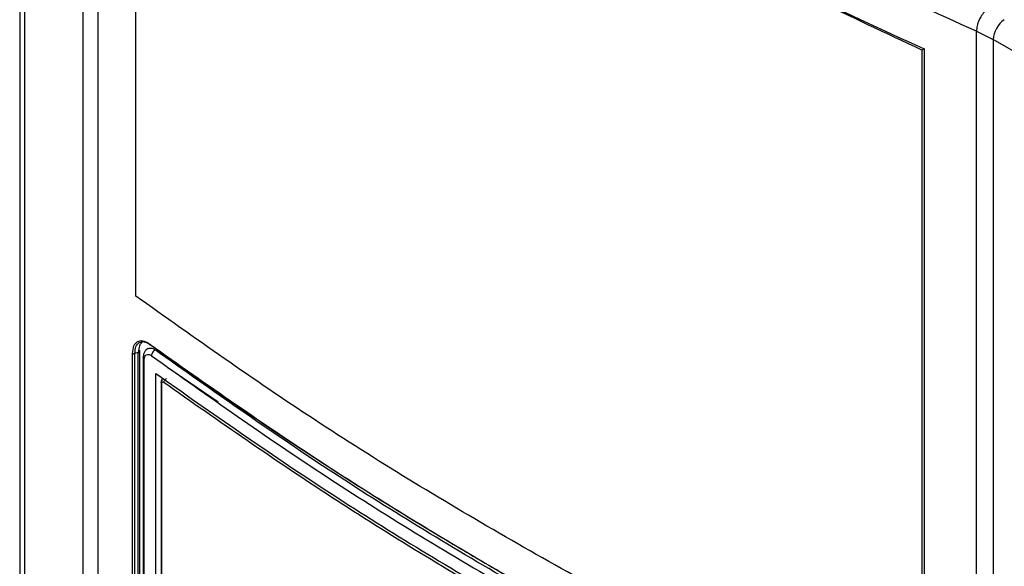
# Model space of a CAD drawing. Extents: x 0 to 16.5, y 0 to 11.7.
# Drawn here: x 12 to 12.3, y 8.5 to 8.6 of the extents above; entities that cross this region are included whole.
import ezdxf

# ---------------------------------------------------------------- set-up
doc = ezdxf.new("R2010")
doc.units = 0
doc.linetypes.add('SLD-SOLID', pattern=[0])
doc.layers.get('0').update_dxf_attribs({"linetype": 'CONTINUOUS'})

msp = doc.modelspace()

# ---------------------------------------------------------------- linework, layer by layer
at = {"color": 7, "linetype": 'SLD-SOLID'}
for p, q in [((12.0377150637594, 8.768166091153365), (12.0377150637594, 7.484991164605779)), ((12.03886818666811, 8.766558988571036), (12.03886818666811, 7.48338406202345)), ((12.05273380689752, 7.473700846843473), (12.05273380689752, 8.75855453639216)), ((12.0561978393329, 8.75624767686561), (12.05619783933291, 7.468676305929895)), ((12.06521777878357, 8.573565192613957), (12.06521777878357, 8.739123664315205)), ((12.26410990410619, 7.319406981596822), (12.26410990410619, 8.636222596677678)), ((12.26410990410619, 8.636222596677678), (12.26807130258289, 8.63424284618172)), ((12.62713865853702, 8.426957673778352), (12.26807130258289, 8.63424284618172)), ((12.26807130258289, 8.63424284618172), (12.26807130258289, 7.317390683317757)), ((12.25173807145881, 8.632090632332181), (12.2511812944657, 8.631769211815682)), ((12.2511812944657, 8.631769211815682), (12.2511812944657, 8.466210740114436)), ((12.25173807145881, 8.632090632332181), (12.25173807145881, 8.466532160630935)), ((12.06444030274341, 8.143500121289437), (12.06444030274341, 8.560034080338237)), ((12.06578122659823, 8.560207595296083), (12.06497620532087, 8.559987946007288)), ((12.06497620532119, 8.14345398695862), (12.06497620532119, 8.559987946007421)), ((12.0657812265979, 8.143885151184762), (12.0657812265979, 8.560207595295994)), ((12.06611699318514, 8.14425750268899), (12.06611699318514, 8.56057994680018)), ((12.06691259587748, 8.558925021244807), (12.06691369028644, 8.558954366660902)), ((12.06691259587748, 8.558925021244807), (12.06691259587748, 8.143164918180137)), ((12.06716605519366, 8.142742873415074), (12.06716605519366, 8.558502976479744)), ((12.06990800048977, 8.141963466893811), (12.06990800048977, 8.55528195647838)), ((12.0727963949586, 8.55672386831372), (12.08471112096864, 8.548553244430533)), ((12.0711745394126, 8.553188366040768), (12.07117576939363, 8.5532137631911)), ((12.0711745394126, 8.55318836604077), (12.0711745394126, 8.143953541815689)), ((12.07134616820678, 8.143670244011455), (12.07134616820678, 8.552905068236534))]:
    msp.add_line(p, q, dxfattribs=at)
for centre, radius, start, end in [((12.67467651205387, 9.579464688837126), 1.037494350573349, 234.0629072186011, 245.9424693140997), ((12.27416576549733, 8.633949404872629), 0.006101523253863149, 124.8480391118856, 177.2434036799612), ((12.06744839968245, 8.558959668663489), 0.0005369228632155326, 183.6998446207382, 238.27406572732), ((12.07153220277158, 8.553211409941875), 0.0003584049382098962, 183.6864158898592, 238.7306128687989)]:
    msp.add_arc(centre, radius, start, end, dxfattribs=at)
for points, knots in [([(12.26410990410617, 8.636222596677667), (12.24483965860269, 8.644905035713277), (12.20632826371695, 8.66225680417992), (12.15269249282864, 8.69138435688508), (12.10204775242963, 8.722456661955984), (12.07148883965405, 8.74497833337209), (12.0561978393329, 8.75624767686561)], [0, 0, 0, 0, 0.2501888799490488, 0.5000000000000001, 0.7498111200250253, 1, 1, 1, 1]), ([(12.2663218058149, 8.641136469512716), (12.26603556035167, 8.640853517212864), (12.26544144427391, 8.640266236252355), (12.26469824750038, 8.638941955959023), (12.26419457414662, 8.637496239194283), (12.26413743416842, 8.636636715616268), (12.26410990409451, 8.636222596668867)], [0, 0, 0, 0, 0.2409002835548775, 0.4999999999555559, 0.7590997163827631, 1, 1, 1, 1]), ([(12.06444030274341, 8.560034080338237), (12.06449286443359, 8.560680683550794), (12.06459756558311, 8.561968695777917), (12.06524930074141, 8.562556116900977), (12.06557385418652, 8.562848643008838)], [0, 0, 0, 0, 0.5020163620648885, 1, 1, 1, 1]), ([(12.06497620539485, 8.559987945946283), (12.06501910146067, 8.560587196911372), (12.06510486992956, 8.561785368277054), (12.06570344555767, 8.562337540465634), (12.06600265080097, 8.5626135503903)], [0, 0, 0, 0, 0.5001379454179198, 1, 1, 1, 1]), ([(12.06557385418652, 8.562848643008838), (12.06597176269711, 8.562985945318433), (12.06676740308047, 8.56326048898697), (12.06779317084231, 8.56265271904136), (12.06830594085936, 8.56234890153319)], [0, 0, 0, 0, 0.5001110035681594, 1, 1, 1, 1]), ([(12.06680737745259, 8.56274157347084), (12.0666848429273, 8.562652917373832), (12.06638158486988, 8.562433504308887), (12.06591267013063, 8.561676390796363), (12.06583376163156, 8.560794638957677), (12.06578122673489, 8.560207595200913)], [0, 0, 0, 0, 0.1847485430498007, 0.4572301899482275, 1, 1, 1, 1]), ([(12.06600265080097, 8.562613550390298), (12.06637460386068, 8.562745255833937), (12.0671184985502, 8.563008662673983), (12.06808894521016, 8.562437756093647), (12.06857416108471, 8.562152307189452)], [0, 0, 0, 0, 0.5000076824709575, 1, 1, 1, 1]), ([(12.06830594085936, 8.56234890153319), (12.06959432786345, 8.561414804647454), (12.07274827464855, 8.559128153307165), (12.07873947510756, 8.55485288235209), (12.08706240907202, 8.54902811800971), (12.0979756023193, 8.541600323517955), (12.107842878878, 8.535108104275269), (12.11588184518752, 8.529952097660393), (12.1213028299169, 8.526524389304129), (12.12703720494742, 8.52295235604786), (12.13309130556831, 8.519239768866314), (12.13947167270994, 8.515390634982737), (12.14618504863278, 8.511409191400507), (12.15431668418465, 8.506671680316668), (12.16361088443198, 8.50137824622699), (12.17379512527323, 8.495729008265956), (12.18344330960585, 8.490508162346048), (12.19252450133322, 8.485706637038417), (12.20101698072598, 8.481312054749926), (12.20890097513546, 8.477312736468017), (12.21765008647161, 8.472954972335431), (12.2268129606394, 8.46849016397728), (12.23592069831948, 8.464158324644899), (12.24292782838874, 8.460884826842651), (12.24690348411872, 8.459056178381324), (12.24852764426985, 8.458309127287606)], [0, 0, 0, 0, 0.02432934717707664, 0.0595577773359515, 0.1119528821585033, 0.1780195648643661, 0.2577576611131622, 0.2876855989389552, 0.3191637875869687, 0.3521922260602169, 0.3867709133091884, 0.4228998482323124, 0.4605790296762526, 0.49980845643623, 0.5585809309108396, 0.6139078651726247, 0.6656728954479816, 0.7138760129712454, 0.7585172095955723, 0.7995964777971373, 0.8371138106813591, 0.8941979384456583, 0.9403737235940978, 0.9756410945321782, 1, 1, 1, 1]), ([(12.06830594089169, 8.562348901547947), (12.06830972451723, 8.562312781422854), (12.06831751403037, 8.562238419363139), (12.06837894425155, 8.562164408131201), (12.06846792045794, 8.562130014626879), (12.06853964273664, 8.56214506418092), (12.06857416107382, 8.562152307196484)], [0, 0, 0, 0, 0.2451081747426412, 0.5046147730565028, 0.7615821107259823, 1, 1, 1, 1]), ([(12.06857416107106, 8.562152307198483), (12.08206849142517, 8.552660546127909), (12.10905707894493, 8.533677075466704), (12.15308268436021, 8.506955099207278), (12.19936348222195, 8.481544297847792), (12.23228049709683, 8.465945001147508), (12.24873904927005, 8.45814533159718)], [0, 0, 0, 0, 0.250000677075403, 0.4999999982358687, 0.749999319594127, 1, 1, 1, 1]), ([(12.06809098244729, 8.561210598306157), (12.06792269187116, 8.561102592250808), (12.06758720461895, 8.560887282186728), (12.06721775665418, 8.560346740816142), (12.06696942473795, 8.559696533960127), (12.06693201399504, 8.55919835165312), (12.06691364139349, 8.558953691849066)], [0, 0, 0, 0, 0.2560071838151807, 0.5103503037327553, 0.7595306034387892, 0.9999999999999999, 0.9999999999999999, 0.9999999999999999, 0.9999999999999999]), ([(12.06716605519381, 8.558502976479812), (12.06719186659605, 8.558777969818783), (12.06724356762333, 8.559328789878501), (12.06764239699633, 8.559778693170715), (12.06821378700709, 8.559878468903698), (12.06866688889827, 8.559613180627482), (12.06889421728924, 8.55948008130005)], [0, 0, 0, 0, 0.2481206920469665, 0.4969933268985506, 0.7476335900005412, 1, 1, 1, 1]), ([(12.06798470181337, 8.561143039746993), (12.06821450984545, 8.561220729420452), (12.06858212812292, 8.5613450076873), (12.06922443631592, 8.561181599937441), (12.06959653123453, 8.560964083725361), (12.0697908618778, 8.560850483503213)], [0, 0, 0, 0, 0.4434124783571958, 0.7093160758095687, 1, 1, 1, 1]), ([(12.0697908618778, 8.560850483502982), (12.06967723557467, 8.5607816195979), (12.06944105647992, 8.560638481835648), (12.06914008434026, 8.560276291678317), (12.06893330648439, 8.559862453372507), (12.06890691453314, 8.559604286149188), (12.068894217305, 8.559480081307303)], [0, 0, 0, 0, 0.2405511450277147, 0.5000000009500501, 0.75944885633881, 1, 1, 1, 1]), ([(12.06889421728924, 8.55948008130005), (12.0823373195833, 8.549949701111807), (12.10922346991255, 8.530888979201714), (12.15310704522243, 8.504224394442813), (12.19921899950694, 8.478935665826546), (12.2320301421919, 8.463533874033521), (12.24843574663838, 8.455832962597743)], [0, 0, 0, 0, 0.2500005045857777, 0.5000000001228653, 0.7499994955985195, 1, 1, 1, 1]), ([(12.24914002530269, 8.457314415285062), (12.23275155823612, 8.465006513846934), (12.19997441755369, 8.480390807916747), (12.15391464122857, 8.505653897825814), (12.11007504953916, 8.532288512290682), (12.08321902075657, 8.551329758136708), (12.0697908618778, 8.56085048350307)], [0, 0, 0, 0, 0.249998426080812, 0.500000002974553, 0.749997311449316, 1, 1, 1, 1]), ([(12.07162115756871, 8.554142974686478), (12.07159294629039, 8.554124706911352), (12.0714808467491, 8.554052118594436), (12.0713373419314, 8.553842098263363), (12.07120547934426, 8.553537704703965), (12.07118527944013, 8.55331024756077), (12.07117542805549, 8.553199317934904)], [0, 0, 0, 0, 0.103752575456404, 0.4122683127734587, 0.7133664159460713, 0.9999999999999999, 0.9999999999999999, 0.9999999999999999, 0.9999999999999999]), ([(12.0713461682068, 8.552905068236544), (12.07135283292767, 8.552985151607015), (12.07136609666595, 8.553144528854316), (12.07148333147956, 8.553269720383225), (12.07164475680505, 8.553305417941782), (12.07177539608917, 8.553228511952286), (12.07184058688717, 8.553190134806695)], [0, 0, 0, 0, 0.2496535304117777, 0.4968458772729563, 0.7489191784919885, 1, 1, 1, 1]), ([(12.07140516399435, 8.553509786557555), (12.07141330711257, 8.553638088777143), (12.07143038555744, 8.553907175179107), (12.07155563034462, 8.554061981216542), (12.07162115756871, 8.554142974686478)], [0, 0, 0, 0, 0.476806775264285, 1, 1, 1, 1])]:
    msp.add_open_spline(points, degree=3, knots=knots, dxfattribs=at)
for points in [[(12.25118129446575, 8.631769211815717), (12.23413648846706, 8.639773827721678), (12.20004687646969, 8.655783059533599), (12.15223536295193, 8.682003393891444), (12.1068154903149, 8.709604393141461), (12.07908368262739, 8.729283907257308), (12.06521777878363, 8.739123664315231)], [(12.25118129446575, 8.466210740114471), (12.23413648846706, 8.474215356020432), (12.20004687646969, 8.490224587832355), (12.15223536295193, 8.5164449221902), (12.1068154903149, 8.544045921440217), (12.07908368262739, 8.563725435556062), (12.06521777878363, 8.573565192613986)], [(12.06444030274345, 8.560034080338255), (12.06447536281753, 8.5600133782892), (12.0645454829657, 8.559971974191091), (12.06469105582461, 8.559944435373371), (12.06484421309253, 8.559946257362933), (12.06493220791164, 8.559974049792592), (12.06497620532119, 8.559987946007421)], [(12.06578122659822, 8.560207595296085), (12.06582605528822, 8.560228267604666), (12.06591571266821, 8.56026961222183), (12.06601667240145, 8.560351070037896), (12.06608660598481, 8.56044211666307), (12.06612020269308, 8.56054001609325), (12.06611656454901, 8.560639796111765), (12.06607508024447, 8.560736470023379), (12.06600015683262, 8.560826811016616), (12.06592429801314, 8.560876515216636), (12.0658863686034, 8.560901367316646)], [(12.06990800048976, 8.555281956478385), (12.08319925441257, 8.545942363229077), (12.1097817622582, 8.527263176730457), (12.15311652164982, 8.500992962366173), (12.19862279835434, 8.475976338263203), (12.23097960434132, 8.460630583127507), (12.24715800733481, 8.452957705559658)], [(12.07184058688715, 8.553190134806707), (12.07184983760919, 8.553278646743241), (12.07186833905325, 8.55345567061631), (12.07201065431336, 8.553733764542889), (12.07221407809183, 8.553976172385395), (12.07237536357879, 8.554069813393104), (12.07245600632227, 8.554116633896959)], [(12.07184058688717, 8.553190134806695), (12.08490400581819, 8.544044916176631), (12.11103084368022, 8.525754478916506), (12.15354778840915, 8.500003776588384), (12.19815414636382, 8.475459266840959), (12.22983754595334, 8.460376564387552), (12.2456792457481, 8.452835213160851)]]:
    msp.add_open_spline(points, degree=3, dxfattribs=at)

doc.saveas('drawing.dxf')
